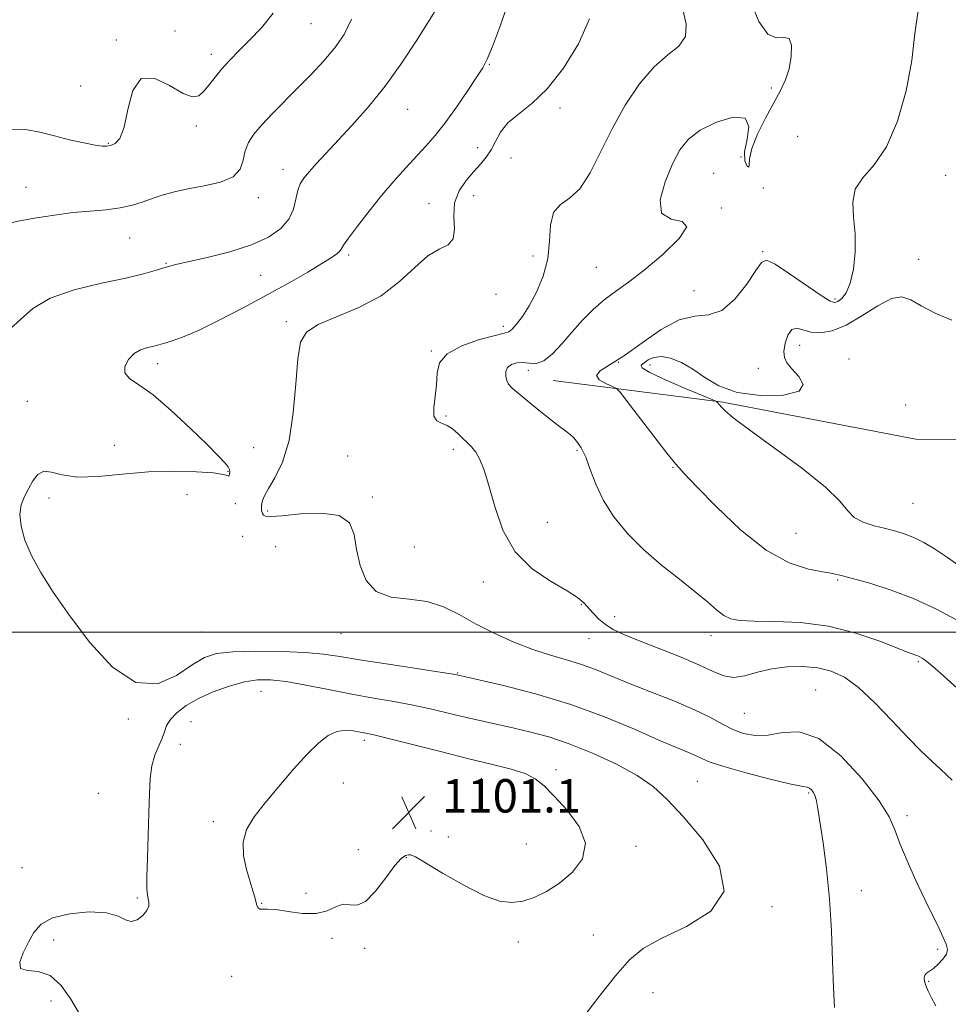
# Model space of a CAD drawing. Extents: x 2102300 to 2105200, y 329800 to 332700.
# Drawn here: x 2104241 to 2104464, y 331411 to 331647 of the extents above; entities that cross this region are included whole.
import ezdxf

# ---------------------------------------------------------------- set-up
doc = ezdxf.new("R2010")
doc.units = 0
doc.header["$MEASUREMENT"] = 0
for name, color, linetype, lineweight in [('32000', 7, 'Continuous', 0), ('DTM HARD BREAKLINE', 7, 'Continuous', 0), ('DTM SPOT ELEVATION', 2, 'Continuous', 13), ('INDEX CONTOUR', 41, 'Continuous', 13), ('INTERMEDIATE CONTOUR', 44, 'Continuous', 0), ('SPOT ELEVATION', 7, 'Continuous', 0)]:
    doc.layers.add(name, color=color, linetype=linetype, lineweight=lineweight)
doc.styles.add('Style-ITALICS', font='ITALICS.shx')

# ---------------------------------------------------------------- blocks, each defined once
blk = doc.blocks.new('SPOT')
at = {"layer": 'SPOT ELEVATION'}
for p, q in [((-3.91, -3.91), (3.82, 3.81)), ((-1.65, 3.77), (1.72, -3.93))]:
    blk.add_line(p, q, dxfattribs=at)

msp = doc.modelspace()

# ---------------------------------------------------------------- linework, layer by layer
at = {"layer": '32000', "flags": 128}
msp.add_lwpolyline([(2102500, 331500), (2105000, 331500)], dxfattribs=at)
at = {"layer": 'DTM HARD BREAKLINE'}
msp.add_polyline3d([(2104369.152, 331560.269, 1089.305), (2104409.841, 331555.043, 1085.875), (2104456.063, 331546.229, 1084.615), (2104487.31, 331546.078, 1083.705), (2104506.923, 331547.885, 1081.745), (2104528.393, 331547.329, 1080.765), (2104544.948, 331544.071, 1079.855), (2104553.169, 331543.571, 1079.015)], dxfattribs=at)
at = {"layer": 'DTM SPOT ELEVATION'}
for p in [(2104278.5, 331643.98, 1103.2), (2104311.11, 331645.75, 1101.1), (2104264.47, 331641.85, 1102.1), (2104287.21, 331638.39, 1102.5), (2104353.9, 331636.01, 1095.9), (2104255.89, 331630.81, 1103.2), (2104421.47, 331630.32, 1090.3), (2104334.3, 331625.17, 1097.1), (2104370.78, 331625.56, 1093.5), (2104283.63, 331621.2, 1101.6), (2104427.75, 331618.75, 1088.8), (2104262.54, 331617.05, 1102.1), (2104351.06, 331616, 1094.9), (2104359.02, 331613.56, 1092.8), (2104414.17, 331613.8, 1090.1), (2104304.45, 331610.85, 1098.6), (2104407.59, 331609.86, 1088.8), (2104463.22, 331609.37, 1087.5), (2104242.84, 331606.56, 1100.8), (2104419.49, 331606.33, 1089.9), (2104298.5, 331604.03, 1099.5), (2104350.13, 331604.54, 1092.9), (2104339.41, 331602.64, 1094.8), (2104409.47, 331601.54, 1089.9), (2104267.63, 331594.38, 1099.1), (2104320.13, 331590.29, 1095.7), (2104364.33, 331590.07, 1092.5), (2104419.38, 331591.12, 1088.1), (2104276.41, 331588.33, 1098.1), (2104379.53, 331587.38, 1090.9), (2104456.71, 331589.28, 1086.8), (2104299.1, 331585.49, 1097.1), (2104355.46, 331580.88, 1093.1), (2104402.93, 331581.78, 1088.8), (2104436.72, 331579.76, 1088.3), (2104305.25, 331574.35, 1094.3), (2104357.19, 331573.27, 1092.4), (2104428.2, 331568.69, 1085.3), (2104339.93, 331567.33, 1092.1), (2104274.41, 331564.27, 1095.5), (2104384.76, 331564.64, 1088.1), (2104392.33, 331563.96, 1085.4), (2104440.08, 331565.39, 1084.1), (2104363.24, 331562.73, 1089.3), (2104418.3, 331563.21, 1086.9), (2104243.18, 331555.28, 1097.1), (2104453.67, 331554.42, 1084.2), (2104343.45, 331551.79, 1091.9), (2104264, 331544.75, 1097.4), (2104297.36, 331544.16, 1095.1), (2104345.26, 331543.77, 1092.4), (2104374.88, 331543.55, 1090.2), (2104319.9, 331542.18, 1092.5), (2104291.23, 331538.54, 1096.1), (2104397.84, 331539.5, 1088.1), (2104248.34, 331532.1, 1095.4), (2104281.42, 331532.91, 1094.5), (2104292.96, 331530.8, 1095.6), (2104325.81, 331532.38, 1093.6), (2104455.36, 331530.86, 1084.9), (2104300.75, 331529.05, 1093.6), (2104367.8, 331526.29, 1091.3), (2104294.72, 331522.95, 1095.6), (2104427.35, 331523.67, 1086.9), (2104302.62, 331520.51, 1095.6), (2104335.86, 331520.37, 1092.8), (2104352.44, 331511.98, 1092.4), (2104437.31, 331512.45, 1088.2), (2104375.94, 331506.61, 1092.1), (2104383.86, 331503.74, 1091.5), (2104285, 331500.01, 1094.7), (2104318.31, 331499.62, 1094.7), (2104377.78, 331498.45, 1092.7), (2104406.95, 331499.18, 1090.6), (2104456.66, 331492.93, 1090.2), (2104346.29, 331490.22, 1095.9), (2104432.08, 331486.15, 1093.1), (2104299.18, 331485.84, 1098.9), (2104267.35, 331479.24, 1096.2), (2104414.99, 331480.54, 1092.9), (2104282.38, 331478.54, 1099.2), (2104279.82, 331473.12, 1098.8), (2104323.91, 331474.13, 1100.4), (2104351.92, 331464.95, 1100.8), (2104369.87, 331467.03, 1099.6), (2104318.91, 331463.85, 1100.7), (2104403.67, 331464.29, 1097.1), (2104260.13, 331461.42, 1096.7), (2104430.35, 331461.48, 1096.2), (2104453.95, 331456.02, 1093.6), (2104287.69, 331454.65, 1099.6), (2104339.87, 331452.37, 1101.3), (2104344.04, 331450.91, 1101.2), (2104362.71, 331449.24, 1101.1), (2104388.98, 331448.68, 1099.5), (2104322.49, 331447.91, 1101.1), (2104334.01, 331445.97, 1099.8), (2104241.83, 331443.56, 1096.9), (2104309.9, 331437.45, 1101.2), (2104442.99, 331438.07, 1095.1), (2104269.52, 331436.31, 1097.8), (2104299.32, 331435.07, 1100.1), (2104421.61, 331434.23, 1097.8), (2104378.78, 331427.51, 1098.8), (2104249.45, 331426.29, 1098.6), (2104316.19, 331426.7, 1099.1), (2104360.78, 331425.78, 1099.3), (2104323.99, 331424.28, 1099.4), (2104461.28, 331424.02, 1094.2), (2104292.1, 331417.56, 1099.2), (2104459.17, 331416.34, 1093.9), (2104393.12, 331413.7, 1097.2), (2104248.82, 331411.63, 1097.1)]:
    msp.add_point(p, dxfattribs=at)
at = {"layer": 'INDEX CONTOUR'}
for points in [[(2104466.004, 331486.562, 1090), (2104462.816, 331489.446, 1090), (2104460.619, 331491.39, 1090), (2104459.211, 331492.567, 1090), (2104458.298, 331493.264, 1090), (2104457.62, 331493.734, 1090), (2104457.059, 331494.065, 1090), (2104456.527, 331494.314, 1090), (2104454.489, 331495.071, 1090), (2104447.408, 331497.832, 1090), (2104441.652, 331499.794, 1090), (2104435.137, 331501.422, 1090), (2104428.467, 331502.293, 1090), (2104422.298, 331502.591, 1090), (2104417.301, 331502.655, 1090), (2104413.923, 331502.793, 1090), (2104411.728, 331503.189, 1090), (2104410.056, 331503.993, 1090), (2104408.31, 331505.333, 1090), (2104406.131, 331507.231, 1090), (2104403.223, 331509.683, 1090), (2104399.424, 331512.664, 1090), (2104395.115, 331516.066, 1090), (2104390.813, 331519.763, 1090), (2104386.963, 331523.632, 1090), (2104383.724, 331527.588, 1090), (2104381.185, 331531.551, 1090), (2104379.371, 331535.416, 1090), (2104378.063, 331538.96, 1090), (2104376.977, 331541.933, 1090), (2104375.898, 331544.151, 1090), (2104374.859, 331545.689, 1090), (2104373.96, 331546.687, 1090), (2104373.198, 331547.346, 1090), (2104372.159, 331548.114, 1090), (2104370.326, 331549.497, 1090), (2104367.411, 331551.8, 1090), (2104364.062, 331554.506, 1090), (2104361.154, 331556.899, 1090), (2104359.347, 331558.452, 1090), (2104358.446, 331559.418, 1090), (2104358.04, 331560.244, 1090), (2104357.814, 331561.268, 1090), (2104357.829, 331562.39, 1090), (2104358.239, 331563.402, 1090), (2104359.145, 331564.129, 1090), (2104360.424, 331564.527, 1090), (2104361.896, 331564.585, 1090), (2104363.427, 331564.381, 1090), (2104365.065, 331564.344, 1090), (2104366.901, 331564.992, 1090), (2104369, 331566.682, 1090), (2104371.304, 331569.14, 1090), (2104373.729, 331571.931, 1090), (2104376.208, 331574.681, 1090), (2104378.741, 331577.25, 1090), (2104381.347, 331579.558, 1090), (2104384.086, 331581.618, 1090), (2104387.204, 331583.83, 1090), (2104390.987, 331586.686, 1090), (2104395.424, 331590.421, 1090), (2104399.318, 331594.238, 1090), (2104401.17, 331597.082, 1090), (2104400.063, 331598.309, 1090), (2104397.397, 331598.924, 1090), (2104395.148, 331600.342, 1090), (2104394.817, 331603.554, 1090), (2104395.991, 331607.859, 1090), (2104397.78, 331612.131, 1090), (2104399.532, 331615.495, 1090), (2104401.554, 331618.067, 1090), (2104404.385, 331620.216, 1090), (2104408.271, 331622.136, 1090), (2104412.268, 331623.327, 1090), (2104415.133, 331623.119, 1090), (2104416.013, 331621.12, 1090), (2104415.613, 331618.085, 1090), (2104415.03, 331615.047, 1090), (2104415.094, 331612.859, 1090), (2104415.589, 331611.639, 1090), (2104416.033, 331611.323, 1090), (2104416.112, 331611.87, 1090), (2104416.174, 331613.335, 1090), (2104416.736, 331615.799, 1090), (2104418.144, 331619.221, 1090), (2104420.075, 331623.079, 1090), (2104423.637, 331629.709, 1090), (2104424.834, 331632.292, 1090), (2104425.686, 331634.926, 1090), (2104426.213, 331637.864, 1090), (2104426.283, 331640.542, 1090), (2104425.727, 331642.194, 1090), (2104424.451, 331642.42, 1090), (2104422.642, 331642.292, 1090), (2104420.563, 331643.247, 1090), (2104418.475, 331646.263, 1090), (2104416.65, 331650.481, 1090)], [(2104238.052, 331597.809, 1100), (2104241.363, 331598.488, 1100), (2104245.312, 331599.202, 1100), (2104249.66, 331599.9, 1100), (2104254.061, 331600.473, 1100), (2104258.213, 331600.856, 1100), (2104262.008, 331601.174, 1100), (2104265.385, 331601.598, 1100), (2104268.317, 331602.253, 1100), (2104270.916, 331603.064, 1100), (2104273.332, 331603.916, 1100), (2104275.733, 331604.711, 1100), (2104278.394, 331605.447, 1100), (2104281.611, 331606.141, 1100), (2104285.494, 331606.847, 1100), (2104289.397, 331607.746, 1100), (2104292.484, 331609.054, 1100), (2104294.174, 331610.901, 1100), (2104294.903, 331613.07, 1100), (2104295.359, 331615.262, 1100), (2104296.135, 331617.27, 1100), (2104297.424, 331619.263, 1100), (2104299.326, 331621.503, 1100), (2104301.879, 331624.183, 1100), (2104308.078, 331630.4, 1100), (2104311.228, 331633.623, 1100), (2104314.191, 331636.816, 1100), (2104316.848, 331639.948, 1100), (2104319.09, 331643.099, 1100), (2104320.859, 331646.806, 1100)], [(2104370.647, 331439.858, 1100), (2104373.785, 331442.504, 1100), (2104376.178, 331445.726, 1100), (2104376.906, 331449.426, 1100), (2104375.41, 331453.443, 1100), (2104372.519, 331457.367, 1100), (2104369.417, 331460.723, 1100), (2104366.98, 331463.165, 1100), (2104364.864, 331464.864, 1100), (2104362.418, 331466.118, 1100), (2104359.081, 331467.208, 1100), (2104354.638, 331468.34, 1100), (2104348.965, 331469.7, 1100), (2104342.171, 331471.384, 1100), (2104329.686, 331474.54, 1100), (2104326.205, 331475.383, 1100), (2104324.263, 331475.81, 1100), (2104322.88, 331476.081, 1100), (2104321.262, 331476.373, 1100), (2104319.365, 331476.509, 1100), (2104317.336, 331476.222, 1100), (2104315.258, 331475.271, 1100), (2104312.962, 331473.509, 1100), (2104310.218, 331470.809, 1100), (2104306.91, 331467.169, 1100), (2104303.386, 331463.072, 1100), (2104300.108, 331459.122, 1100), (2104297.484, 331455.758, 1100), (2104295.687, 331452.757, 1100), (2104294.834, 331449.73, 1100), (2104294.948, 331446.425, 1100), (2104295.668, 331443.122, 1100), (2104297.2, 331438.081, 1100), (2104297.638, 331436.551, 1100), (2104298.174, 331434.569, 1100), (2104298.449, 331433.956, 1100), (2104298.85, 331433.642, 1100), (2104299.508, 331433.623, 1100), (2104300.683, 331433.683, 1100), (2104302.673, 331433.561, 1100), (2104305.62, 331433.107, 1100), (2104309.05, 331432.646, 1100), (2104312.335, 331432.618, 1100), (2104314.988, 331433.288, 1100), (2104317.084, 331434.224, 1100), (2104318.842, 331434.817, 1100), (2104320.476, 331434.72, 1100), (2104322.19, 331434.629, 1100), (2104324.184, 331435.499, 1100), (2104326.562, 331437.942, 1100), (2104329.031, 331441.179, 1100), (2104331.2, 331444.086, 1100), (2104332.77, 331445.802, 1100), (2104333.808, 331446.523, 1100), (2104334.474, 331446.706, 1100), (2104335.029, 331446.669, 1100), (2104336.128, 331446.153, 1100), (2104338.529, 331444.761, 1100), (2104342.672, 331442.3, 1100), (2104347.732, 331439.415, 1100), (2104352.571, 331436.955, 1100), (2104356.326, 331435.587, 1100), (2104359.245, 331435.221, 1100), (2104361.855, 331435.583, 1100), (2104364.591, 331436.457, 1100), (2104367.527, 331437.857, 1100), (2104370.647, 331439.858, 1100)]]:
    msp.add_polyline3d(points, dxfattribs=at)
at = {"layer": 'INTERMEDIATE CONTOUR'}
for points in [[(2104239.034, 331572.617, 1098), (2104241.518, 331574.904, 1098), (2104244.441, 331577.487, 1098), (2104248.589, 331579.954, 1098), (2104254.4, 331581.976, 1098), (2104260.905, 331583.564, 1098), (2104266.785, 331584.812, 1098), (2104271.021, 331585.803, 1098), (2104273.803, 331586.571, 1098), (2104275.619, 331587.141, 1098), (2104277.014, 331587.563, 1098), (2104278.752, 331588.008, 1098), (2104286.218, 331589.708, 1098), (2104291.659, 331591.087, 1098), (2104296.87, 331592.737, 1098), (2104300.955, 331594.596, 1098), (2104303.872, 331596.653, 1098), (2104305.787, 331598.911, 1098), (2104306.896, 331601.329, 1098), (2104307.509, 331603.696, 1098), (2104307.964, 331605.757, 1098), (2104308.558, 331607.359, 1098), (2104309.426, 331608.738, 1098), (2104310.661, 331610.231, 1098), (2104312.353, 331612.134, 1098), (2104314.584, 331614.568, 1098), (2104320.925, 331621.328, 1098), (2104324.846, 331625.72, 1098), (2104328.934, 331630.775, 1098), (2104332.915, 331636.352, 1098), (2104336.485, 331641.792, 1098), (2104342.39, 331651.158, 1098)], [(2104436.612, 331410.081, 1096), (2104436.327, 331414.858, 1096), (2104436.104, 331421.184, 1096), (2104435.835, 331428.51, 1096), (2104435.382, 331436.109, 1096), (2104434.666, 331443.297, 1096), (2104433.837, 331449.567, 1096), (2104432.614, 331457.672, 1096), (2104432.283, 331459.589, 1096), (2104431.962, 331460.756, 1096), (2104431.541, 331461.625, 1096), (2104431.055, 331462.269, 1096), (2104430.572, 331462.664, 1096), (2104430.013, 331462.844, 1096), (2104428.697, 331463.079, 1096), (2104425.795, 331463.693, 1096), (2104420.876, 331464.893, 1096), (2104415.101, 331466.404, 1096), (2104410.032, 331467.836, 1096), (2104406.809, 331468.891, 1096), (2104404.926, 331469.667, 1096), (2104403.455, 331470.359, 1096), (2104401.555, 331471.171, 1096), (2104398.713, 331472.351, 1096), (2104394.502, 331474.156, 1096), (2104388.642, 331476.727, 1096), (2104381.44, 331479.724, 1096), (2104373.353, 331482.686, 1096), (2104364.947, 331485.224, 1096), (2104357.238, 331487.21, 1096), (2104351.352, 331488.583, 1096), (2104346.038, 331489.783, 1096), (2104344.732, 331489.997, 1096), (2104341.527, 331490.493, 1096), (2104335.911, 331491.349, 1096), (2104329.103, 331492.397, 1096), (2104322.755, 331493.407, 1096), (2104318.029, 331494.196, 1096), (2104314.125, 331494.761, 1096), (2104309.755, 331495.142, 1096), (2104304.052, 331495.368, 1096), (2104297.839, 331495.423, 1096), (2104292.366, 331495.276, 1096), (2104288.497, 331494.854, 1096), (2104285.605, 331493.907, 1096), (2104282.677, 331492.143, 1096), (2104278.91, 331489.601, 1096), (2104274.321, 331487.633, 1096), (2104269.125, 331487.924, 1096), (2104263.589, 331491.594, 1096), (2104258.148, 331497.504, 1096), (2104253.28, 331503.951, 1096), (2104249.365, 331509.561, 1096), (2104246.364, 331514.278, 1096), (2104244.138, 331518.374, 1096), (2104242.572, 331522.068, 1096), (2104241.646, 331525.352, 1096), (2104241.364, 331528.165, 1096), (2104241.696, 331530.487, 1096), (2104242.461, 331532.483, 1096), (2104243.445, 331534.359, 1096), (2104244.49, 331536.22, 1096), (2104245.663, 331537.752, 1096), (2104247.092, 331538.541, 1096), (2104248.941, 331538.35, 1096), (2104251.521, 331537.664, 1096), (2104255.18, 331537.149, 1096), (2104260.123, 331537.288, 1096), (2104265.974, 331537.837, 1096), (2104272.216, 331538.37, 1096), (2104278.315, 331538.553, 1096), (2104283.689, 331538.428, 1096), (2104287.742, 331538.13, 1096), (2104290.078, 331537.787, 1096), (2104291.104, 331537.505, 1096), (2104291.422, 331537.386, 1096), (2104291.543, 331537.497, 1096), (2104291.603, 331537.774, 1096), (2104291.644, 331538.123, 1096), (2104291.675, 331538.48, 1096), (2104291.587, 331538.924, 1096), (2104291.235, 331539.566, 1096), (2104290.442, 331540.559, 1096), (2104288.884, 331542.225, 1096), (2104286.203, 331544.925, 1096), (2104282.243, 331548.798, 1096), (2104277.654, 331553.086, 1096), (2104273.293, 331556.804, 1096), (2104269.879, 331559.242, 1096), (2104267.594, 331560.785, 1096), (2104266.486, 331562.09, 1096), (2104266.53, 331563.65, 1096), (2104267.421, 331565.296, 1096), (2104268.781, 331566.696, 1096), (2104270.27, 331567.601, 1096), (2104271.692, 331568.102, 1096), (2104273.775, 331568.587, 1096), (2104274.627, 331568.823, 1096), (2104275.794, 331569.157, 1096), (2104277.609, 331569.693, 1096), (2104280.315, 331570.648, 1096), (2104284.136, 331572.269, 1096), (2104289.152, 331574.698, 1096), (2104294.866, 331577.658, 1096), (2104300.635, 331580.769, 1096), (2104305.888, 331583.69, 1096), (2104310.33, 331586.235, 1096), (2104313.739, 331588.256, 1096), (2104315.981, 331589.661, 1096), (2104317.286, 331590.58, 1096), (2104317.97, 331591.196, 1096), (2104318.377, 331591.742, 1096), (2104318.945, 331592.644, 1096), (2104320.137, 331594.379, 1096), (2104322.269, 331597.248, 1096), (2104325.07, 331600.853, 1096), (2104328.122, 331604.624, 1096), (2104331.073, 331608.088, 1096), (2104333.823, 331611.171, 1096), (2104338.624, 331616.363, 1096), (2104340.868, 331618.915, 1096), (2104343.288, 331621.974, 1096), (2104346.004, 331625.758, 1096), (2104348.676, 331629.684, 1096), (2104350.857, 331632.968, 1096), (2104352.271, 331635.166, 1096), (2104353.329, 331637.188, 1096), (2104354.614, 331640.286, 1096), (2104356.522, 331645.334, 1096), (2104358.689, 331651.728, 1096)], [(2104464.803, 331464.588, 1092), (2104463.514, 331465.725, 1092), (2104461.969, 331467.148, 1092), (2104459.958, 331469.026, 1092), (2104457.381, 331471.521, 1092), (2104454.17, 331474.79, 1092), (2104450.34, 331478.841, 1092), (2104446.252, 331483.07, 1092), (2104442.349, 331486.722, 1092), (2104438.942, 331489.218, 1092), (2104435.803, 331490.696, 1092), (2104432.574, 331491.47, 1092), (2104428.994, 331491.8, 1092), (2104425.225, 331491.727, 1092), (2104421.532, 331491.237, 1092), (2104418.136, 331490.391, 1092), (2104415.099, 331489.549, 1092), (2104412.44, 331489.147, 1092), (2104410.073, 331489.52, 1092), (2104407.484, 331490.595, 1092), (2104404.054, 331492.198, 1092), (2104399.425, 331494.14, 1092), (2104394.289, 331496.164, 1092), (2104389.597, 331497.996, 1092), (2104386.078, 331499.445, 1092), (2104383.567, 331500.649, 1092), (2104381.678, 331501.828, 1092), (2104380.086, 331503.144, 1092), (2104378.714, 331504.529, 1092), (2104376.476, 331507.061, 1092), (2104374.993, 331508.336, 1092), (2104372.496, 331509.933, 1092), (2104368.647, 331512.105, 1092), (2104364.177, 331515.109, 1092), (2104360.08, 331519.203, 1092), (2104357.122, 331524.44, 1092), (2104355.142, 331530.058, 1092), (2104353.749, 331535.095, 1092), (2104352.605, 331538.808, 1092), (2104351.581, 331541.35, 1092), (2104350.603, 331543.091, 1092), (2104349.607, 331544.379, 1092), (2104348.566, 331545.437, 1092), (2104347.464, 331546.464, 1092), (2104346.286, 331547.588, 1092), (2104345.038, 331548.676, 1092), (2104343.726, 331549.525, 1092), (2104342.397, 331550.049, 1092), (2104341.269, 331550.626, 1092), (2104340.6, 331551.75, 1092), (2104340.546, 331553.764, 1092), (2104340.855, 331556.407, 1092), (2104341.175, 331559.266, 1092), (2104341.34, 331561.99, 1092), (2104341.948, 331564.478, 1092), (2104343.785, 331566.689, 1092), (2104347.293, 331568.575, 1092), (2104351.535, 331570.061, 1092), (2104355.23, 331571.066, 1092), (2104357.436, 331571.589, 1092), (2104358.558, 331571.95, 1092), (2104359.344, 331572.55, 1092), (2104360.396, 331573.73, 1092), (2104361.775, 331575.587, 1092), (2104363.401, 331578.158, 1092), (2104365.154, 331581.439, 1092), (2104366.749, 331585.261, 1092), (2104367.854, 331589.415, 1092), (2104368.301, 331593.644, 1092), (2104368.559, 331597.5, 1092), (2104369.255, 331600.485, 1092), (2104370.845, 331602.36, 1092), (2104373.091, 331603.916, 1092), (2104375.583, 331606.203, 1092), (2104378.016, 331609.997, 1092), (2104380.503, 331614.983, 1092), (2104383.262, 331620.572, 1092), (2104386.438, 331626.188, 1092), (2104389.883, 331631.309, 1092), (2104393.377, 331635.42, 1092), (2104396.661, 331638.236, 1092), (2104399.309, 331640.359, 1092), (2104400.857, 331642.618, 1092), (2104401.034, 331645.587, 1092), (2104400.35, 331648.832, 1092)], [(2104465.638, 331503.036, 1088), (2104460.996, 331505.542, 1088), (2104455.705, 331508.002, 1088), (2104450.185, 331510.079, 1088), (2104445.039, 331511.698, 1088), (2104440.919, 331512.852, 1088), (2104438.2, 331513.568, 1088), (2104436.16, 331514.025, 1088), (2104433.8, 331514.443, 1088), (2104430.321, 331515.114, 1088), (2104425.722, 331516.628, 1088), (2104420.203, 331519.652, 1088), (2104414.087, 331524.497, 1088), (2104408.197, 331530.061, 1088), (2104403.477, 331534.885, 1088), (2104400.528, 331537.976, 1088), (2104398.553, 331540.197, 1088), (2104396.408, 331542.876, 1088), (2104393.298, 331546.908, 1088), (2104386.924, 331555.267, 1088), (2104385.264, 331557.408, 1088), (2104384.336, 331558.328, 1088), (2104383.344, 331558.817, 1088), (2104381.77, 331559.513, 1088), (2104380.212, 331560.443, 1088), (2104379.544, 331561.484, 1088), (2104380.441, 331562.595, 1088), (2104382.782, 331564.064, 1088), (2104386.249, 331566.259, 1088), (2104390.491, 331569.323, 1088), (2104395.031, 331572.504, 1088), (2104399.364, 331574.821, 1088), (2104403.113, 331575.673, 1088), (2104406.419, 331575.979, 1088), (2104409.555, 331577.038, 1088), (2104412.685, 331579.735, 1088), (2104415.531, 331583.307, 1088), (2104417.709, 331586.576, 1088), (2104419.054, 331588.564, 1088), (2104420.28, 331589.077, 1088), (2104422.323, 331588.12, 1088), (2104425.772, 331585.851, 1088), (2104433.355, 331580.611, 1088), (2104435.504, 331579.278, 1088), (2104436.635, 331578.92, 1088), (2104437.404, 331579.209, 1088), (2104438.331, 331579.921, 1088), (2104439.374, 331581.262, 1088), (2104440.356, 331583.545, 1088), (2104441.111, 331586.941, 1088), (2104441.536, 331591.056, 1088), (2104441.544, 331595.358, 1088), (2104441.17, 331599.388, 1088), (2104440.948, 331602.998, 1088), (2104441.536, 331606.118, 1088), (2104443.38, 331608.837, 1088), (2104446.08, 331611.904, 1088), (2104449.023, 331616.228, 1088), (2104451.669, 331622.389, 1088), (2104453.77, 331629.648, 1088), (2104455.15, 331636.937, 1088), (2104455.828, 331643.383, 1088), (2104456.604, 331648.912, 1088)], [(2104239.363, 331620.265, 1102), (2104242.725, 331620.367, 1102), (2104246.129, 331619.752, 1102), (2104249.649, 331618.822, 1102), (2104253.274, 331617.927, 1102), (2104256.656, 331617.185, 1102), (2104259.362, 331616.659, 1102), (2104261.108, 331616.393, 1102), (2104262.203, 331616.368, 1102), (2104263.104, 331616.55, 1102), (2104264.16, 331617.011, 1102), (2104265.299, 331618.262, 1102), (2104266.341, 331620.922, 1102), (2104267.226, 331625.205, 1102), (2104268.389, 331629.705, 1102), (2104270.386, 331632.609, 1102), (2104273.532, 331632.676, 1102), (2104277.191, 331630.945, 1102), (2104280.486, 331629.023, 1102), (2104282.762, 331628.199, 1102), (2104284.26, 331628.472, 1102), (2104285.442, 331629.519, 1102), (2104286.699, 331631.048, 1102), (2104288.134, 331632.885, 1102), (2104289.775, 331634.884, 1102), (2104291.658, 331636.946, 1102), (2104293.845, 331639.181, 1102), (2104296.402, 331641.742, 1102), (2104299.288, 331644.753, 1102), (2104302.021, 331648.209, 1102)], [(2104460.872, 331410.506, 1094), (2104459.787, 331412.426, 1094), (2104458.993, 331414.027, 1094), (2104458.453, 331415.344, 1094), (2104458.138, 331416.408, 1094), (2104458.052, 331417.242, 1094), (2104458.215, 331417.87, 1094), (2104458.637, 331418.339, 1094), (2104460.272, 331419.48, 1094), (2104461.439, 331420.473, 1094), (2104462.577, 331421.67, 1094), (2104463.39, 331422.887, 1094), (2104463.649, 331424.019, 1094), (2104463.375, 331425.265, 1094), (2104462.656, 331426.904, 1094), (2104461.561, 331429.175, 1094), (2104458.261, 331435.98, 1094), (2104456.107, 331440.518, 1094), (2104453.96, 331445.226, 1094), (2104452.211, 331449.413, 1094), (2104451.031, 331452.671, 1094), (2104449.71, 331455.732, 1094), (2104447.314, 331459.61, 1094), (2104443.226, 331464.885, 1094), (2104438.073, 331470.384, 1094), (2104432.789, 331474.5, 1094), (2104428.135, 331476.1, 1094), (2104424.145, 331475.961, 1094), (2104420.674, 331475.336, 1094), (2104417.59, 331475.242, 1094), (2104414.805, 331475.753, 1094), (2104412.241, 331476.71, 1094), (2104409.745, 331477.975, 1094), (2104406.863, 331479.533, 1094), (2104403.065, 331481.393, 1094), (2104398.056, 331483.523, 1094), (2104392.477, 331485.738, 1094), (2104387.207, 331487.815, 1094), (2104379.295, 331491.04, 1094), (2104375.929, 331492.264, 1094), (2104372.39, 331493.337, 1094), (2104368.541, 331494.453, 1094), (2104364.311, 331495.832, 1094), (2104359.702, 331497.628, 1094), (2104355.001, 331499.738, 1094), (2104350.566, 331501.989, 1094), (2104346.629, 331504.192, 1094), (2104342.91, 331506.075, 1094), (2104338.999, 331507.349, 1094), (2104334.665, 331507.911, 1094), (2104330.374, 331508.414, 1094), (2104326.769, 331509.698, 1094), (2104324.329, 331512.352, 1094), (2104322.876, 331515.954, 1094), (2104322.067, 331519.832, 1094), (2104321.48, 331523.369, 1094), (2104320.368, 331526.186, 1094), (2104317.904, 331527.966, 1094), (2104313.635, 331528.533, 1094), (2104308.598, 331528.31, 1094), (2104304.202, 331527.867, 1094), (2104301.517, 331527.667, 1094), (2104300.245, 331527.74, 1094), (2104299.749, 331528.01, 1094), (2104299.49, 331528.404, 1094), (2104299.336, 331528.864, 1094), (2104299.256, 331529.333, 1094), (2104299.226, 331529.778, 1094), (2104299.246, 331530.243, 1094), (2104299.324, 331530.792, 1094), (2104299.502, 331531.519, 1094), (2104299.961, 331532.632, 1094), (2104300.918, 331534.368, 1094), (2104302.475, 331536.971, 1094), (2104304.277, 331540.717, 1094), (2104305.854, 331545.893, 1094), (2104306.862, 331552.508, 1094), (2104307.462, 331559.478, 1094), (2104307.94, 331565.445, 1094), (2104308.634, 331569.417, 1094), (2104310.076, 331571.875, 1094), (2104312.848, 331573.668, 1094), (2104317.271, 331575.534, 1094), (2104322.621, 331577.769, 1094), (2104327.911, 331580.56, 1094), (2104332.36, 331583.944, 1094), (2104336.012, 331587.358, 1094), (2104339.117, 331590.093, 1094), (2104341.833, 331591.701, 1094), (2104343.965, 331592.783, 1094), (2104345.223, 331594.203, 1094), (2104345.495, 331596.592, 1094), (2104345.354, 331599.647, 1094), (2104345.55, 331602.834, 1094), (2104346.627, 331605.708, 1094), (2104348.32, 331608.19, 1094), (2104350.16, 331610.294, 1094), (2104351.768, 331612.071, 1094), (2104353.115, 331613.721, 1094), (2104354.261, 331615.485, 1094), (2104355.312, 331617.532, 1094), (2104356.553, 331619.749, 1094), (2104358.315, 331621.949, 1094), (2104360.841, 331624.08, 1094), (2104364.035, 331626.611, 1094), (2104367.711, 331630.146, 1094), (2104371.614, 331635.07, 1094), (2104375.197, 331640.894, 1094), (2104377.843, 331646.912, 1094)], [(2104467.528, 331515.166, 1086), (2104463.656, 331517.901, 1086), (2104460.529, 331519.991, 1086), (2104457.966, 331521.508, 1086), (2104455.715, 331522.613, 1086), (2104453.54, 331523.458, 1086), (2104451.289, 331524.153, 1086), (2104448.826, 331524.798, 1086), (2104446.11, 331525.494, 1086), (2104443.465, 331526.352, 1086), (2104441.303, 331527.482, 1086), (2104439.766, 331529.04, 1086), (2104437.887, 331531.336, 1086), (2104434.428, 331534.724, 1086), (2104428.659, 331539.322, 1086), (2104421.893, 331544.301, 1086), (2104415.955, 331548.599, 1086), (2104412.231, 331551.414, 1086), (2104410.349, 331552.995, 1086), (2104409.5, 331553.855, 1086), (2104409.001, 331554.424, 1086), (2104408.493, 331555.056, 1086), (2104408.277, 331555.231, 1086), (2104407.395, 331555.63, 1086), (2104400.993, 331558.31, 1086), (2104396.238, 331560.356, 1086), (2104392.347, 331562.153, 1086), (2104390.466, 331563.279, 1086), (2104390.237, 331563.938, 1086), (2104390.928, 331564.49, 1086), (2104391.945, 331565.182, 1086), (2104393.271, 331565.803, 1086), (2104395.028, 331566.032, 1086), (2104397.283, 331565.613, 1086), (2104399.892, 331564.562, 1086), (2104402.658, 331562.964, 1086), (2104405.506, 331560.963, 1086), (2104408.851, 331558.954, 1086), (2104413.23, 331557.39, 1086), (2104418.819, 331556.643, 1086), (2104424.337, 331556.752, 1086), (2104428.144, 331557.673, 1086), (2104429.099, 331559.295, 1086), (2104428.058, 331561.243, 1086), (2104426.374, 331563.076, 1086), (2104425.163, 331564.492, 1086), (2104424.562, 331565.745, 1086), (2104424.462, 331567.23, 1086), (2104424.766, 331569.171, 1086), (2104425.41, 331571.119, 1086), (2104426.34, 331572.459, 1086), (2104427.521, 331572.766, 1086), (2104429.009, 331572.393, 1086), (2104430.885, 331571.88, 1086), (2104433.215, 331571.719, 1086), (2104436.035, 331572.186, 1086), (2104439.368, 331573.506, 1086), (2104443.15, 331575.72, 1086), (2104446.949, 331578.135, 1086), (2104450.244, 331579.875, 1086), (2104452.716, 331580.281, 1086), (2104454.858, 331579.561, 1086), (2104457.365, 331578.139, 1086), (2104460.74, 331576.418, 1086), (2104464.716, 331574.705, 1086)], [(2104371.622, 331401.564, 1098), (2104379.878, 331412.361, 1098), (2104384.097, 331417.722, 1098), (2104387.437, 331421.534, 1098), (2104390.707, 331424.243, 1098), (2104395.074, 331426.667, 1098), (2104401.1, 331429.535, 1098), (2104406.943, 331433.22, 1098), (2104410.154, 331438.004, 1098), (2104409.058, 331443.95, 1098), (2104405.055, 331450.238, 1098), (2104400.32, 331455.825, 1098), (2104396.5, 331459.956, 1098), (2104393.153, 331463.008, 1098), (2104389.312, 331465.642, 1098), (2104384.303, 331468.359, 1098), (2104378.606, 331471.005, 1098), (2104372.999, 331473.266, 1098), (2104368.084, 331474.916, 1098), (2104363.784, 331476.085, 1098), (2104359.85, 331476.99, 1098), (2104352.273, 331478.659, 1098), (2104348.388, 331479.555, 1098), (2104344.315, 331480.538, 1098), (2104340.049, 331481.553, 1098), (2104335.606, 331482.516, 1098), (2104330.986, 331483.382, 1098), (2104326.111, 331484.226, 1098), (2104320.889, 331485.159, 1098), (2104315.333, 331486.237, 1098), (2104309.897, 331487.304, 1098), (2104305.134, 331488.152, 1098), (2104301.413, 331488.602, 1098), (2104298.297, 331488.593, 1098), (2104295.154, 331488.094, 1098), (2104291.534, 331487.102, 1098), (2104287.71, 331485.732, 1098), (2104284.137, 331484.126, 1098), (2104281.195, 331482.419, 1098), (2104278.956, 331480.71, 1098), (2104277.422, 331479.091, 1098), (2104276.532, 331477.613, 1098), (2104275.989, 331476.161, 1098), (2104275.437, 331474.584, 1098), (2104274.623, 331472.741, 1098), (2104273.709, 331470.566, 1098), (2104272.957, 331468.007, 1098), (2104272.556, 331464.982, 1098), (2104272.398, 331461.305, 1098), (2104272.299, 331456.759, 1098), (2104272.124, 331451.335, 1098), (2104271.921, 331445.85, 1098), (2104271.792, 331441.33, 1098), (2104271.806, 331438.513, 1098), (2104271.933, 331437.007, 1098), (2104272.291, 331435.312, 1098), (2104272.256, 331434.392, 1098), (2104271.81, 331433.316, 1098), (2104270.819, 331432.107, 1098), (2104269.476, 331431.095, 1098), (2104268.052, 331430.686, 1098), (2104266.674, 331431.127, 1098), (2104264.886, 331432.017, 1098), (2104262.09, 331432.796, 1098), (2104257.964, 331433.003, 1098), (2104253.307, 331432.581, 1098), (2104249.197, 331431.575, 1098), (2104246.432, 331430.036, 1098), (2104244.698, 331428.055, 1098), (2104243.402, 331425.726, 1098), (2104242.149, 331423.216, 1098), (2104241.333, 331420.961, 1098), (2104241.547, 331419.467, 1098), (2104243.176, 331418.985, 1098), (2104245.766, 331418.761, 1098), (2104248.655, 331417.785, 1098), (2104251.288, 331415.372, 1098), (2104253.535, 331412.126, 1098), (2104255.369, 331408.977, 1098)]]:
    msp.add_polyline3d(points, dxfattribs=at)

# ---------------------------------------------------------------- block references
at = {"layer": 'SPOT ELEVATION'}
msp.add_blockref('SPOT', (2104334.536, 331456.804, 1101.096), dxfattribs=at)

# ---------------------------------------------------------------- texts
at = {"layer": 'SPOT ELEVATION', "style": 'Style-ITALICS'}
msp.add_text('1101.1', height=8, dxfattribs=at).set_placement((2104342.536, 331456.804, 1101.096))

doc.saveas('drawing.dxf')
